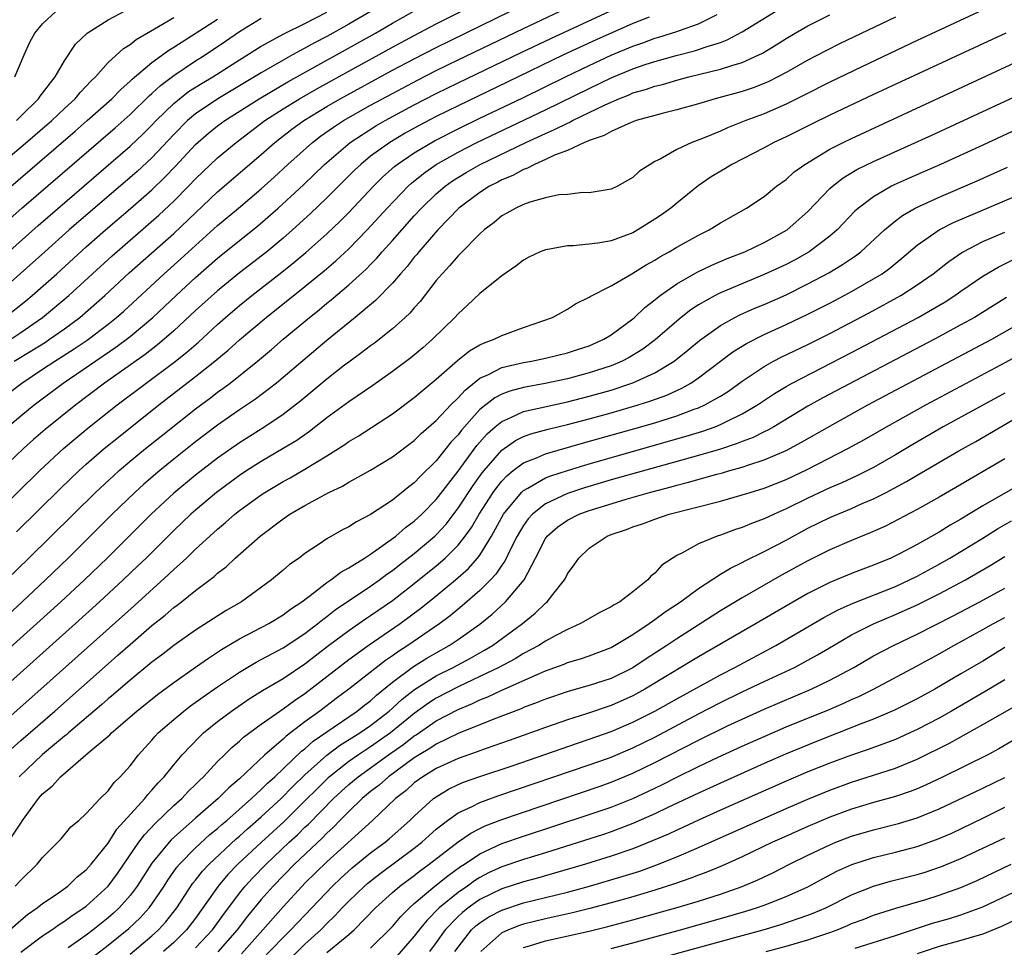
# Model space of a CAD drawing. Units: inches. Extents: x 2613000 to 2616000, y 1491000 to 1494000.
# Drawn here: x 2613767 to 2613857, y 1491771 to 1491856 of the extents above; entities that cross this region are included whole.
import ezdxf

# ---------------------------------------------------------------- set-up
doc = ezdxf.new("R2010")
doc.units = ezdxf.units.IN
doc.header["$MEASUREMENT"] = 0
doc.layers.add('LD26131491_2ft', color=214, linetype='Continuous')

msp = doc.modelspace()

# ---------------------------------------------------------------- linework, layer by layer
at = {"layer": 'LD26131491_2ft'}
for points, elevation in [([(2613856.282, 1491857.718), (2613849, 1491854.32), (2613843.921, 1491851.921), (2613841, 1491850.502), (2613838.671, 1491849.329), (2613837, 1491848.507), (2613835, 1491847.622), (2613833.332, 1491847), (2613831.656, 1491846.344), (2613831, 1491846.044), (2613829.366, 1491845.367), (2613828.385, 1491845), (2613827, 1491844.352), (2613825.477, 1491843.477), (2613825, 1491843.246), (2613824.557, 1491843), (2613823.61, 1491842.389), (2613823, 1491841.787), (2613822.486, 1491841.514), (2613821.58, 1491841), (2613821, 1491840.723), (2613819, 1491840.384), (2613818.411, 1491840.411), (2613817, 1491840.253), (2613816.213, 1491840.213), (2613815, 1491839.926), (2613813.551, 1491839.551), (2613813, 1491839.339), (2613812.27, 1491839), (2613811.471, 1491838.529), (2613811, 1491838.277), (2613810.314, 1491837.686), (2613809.382, 1491837), (2613809, 1491836.658), (2613807.187, 1491834.813), (2613807, 1491834.648), (2613806.253, 1491833.747), (2613805.536, 1491833), (2613805, 1491832.374), (2613803.53, 1491830.47), (2613803, 1491829.888), (2613802.597, 1491829.403), (2613802.169, 1491829), (2613801, 1491827.953), (2613799.351, 1491826.649), (2613799, 1491826.399), (2613798.213, 1491825.786), (2613797, 1491824.918), (2613796.628, 1491824.628), (2613795, 1491823.352), (2613792.627, 1491821.373), (2613791, 1491820.127), (2613789.318, 1491819), (2613787, 1491817.544), (2613785, 1491816.137), (2613783, 1491814.59), (2613781, 1491812.919), (2613778.937, 1491811), (2613774.899, 1491807), (2613772.818, 1491805), (2613770.677, 1491803), (2613768.483, 1491801), (2613761.364, 1491794.636)], 8288), ([(2613758.562, 1491805), (2613768.736, 1491815), (2613770.903, 1491817), (2613772.039, 1491817.96), (2613773.139, 1491818.861), (2613775.834, 1491821), (2613778.464, 1491823), (2613781, 1491824.888), (2613782.179, 1491825.821), (2613783.249, 1491826.751), (2613785, 1491828.358), (2613785.726, 1491829), (2613787, 1491830.086), (2613788.132, 1491831), (2613790.871, 1491833.129), (2613791.985, 1491834.015), (2613793.076, 1491834.925), (2613795, 1491836.64), (2613796.204, 1491837.796), (2613797, 1491838.603), (2613799.253, 1491841), (2613800.132, 1491841.867), (2613801.196, 1491842.804), (2613801.445, 1491843), (2613803, 1491844.051), (2613804.849, 1491845.151), (2613807, 1491846.262), (2613809, 1491847.231), (2613812.914, 1491849.086), (2613816.816, 1491851), (2613819, 1491852.052), (2613821, 1491852.976), (2613823, 1491853.809), (2613823.89, 1491854.11), (2613825, 1491854.53), (2613825.371, 1491854.629), (2613827, 1491855.147), (2613827.246, 1491855.246), (2613829, 1491855.858), (2613830.698, 1491856.698)], 8280), ([(2613764.45, 1491821), (2613767.086, 1491823), (2613769, 1491824.254), (2613770.108, 1491825), (2613771.878, 1491826.122), (2613773.067, 1491826.933), (2613775, 1491828.39), (2613775.763, 1491829), (2613776.419, 1491829.581), (2613780.128, 1491833), (2613781.646, 1491834.354), (2613785, 1491837.414), (2613786.909, 1491839), (2613789, 1491840.769), (2613790.17, 1491841.83), (2613791.419, 1491843), (2613793.68, 1491845), (2613794.433, 1491845.567), (2613795.601, 1491846.399), (2613796.519, 1491847), (2613799, 1491848.411), (2613801, 1491849.491), (2613803.296, 1491850.704), (2613805, 1491851.572), (2613807, 1491852.55), (2613813, 1491855.43), (2613816.334, 1491857)], 8274), ([(2613799.045, 1491857), (2613797, 1491855.813), (2613795.552, 1491855), (2613795, 1491854.696), (2613793.881, 1491854.119), (2613793, 1491853.62), (2613792.583, 1491853.417), (2613791.861, 1491853), (2613791, 1491852.529), (2613789, 1491851.378), (2613788.393, 1491851), (2613785.022, 1491849), (2613783, 1491847.63), (2613782.259, 1491847), (2613781, 1491845.722), (2613779, 1491843.61), (2613777.643, 1491842.357), (2613771.436, 1491837), (2613769.195, 1491835), (2613766.994, 1491833.006), (2613765, 1491831.284)], 8266), ([(2613765.427, 1491834.573), (2613768.59, 1491837.41), (2613777, 1491844.667), (2613778.207, 1491845.793), (2613779, 1491846.574), (2613779.401, 1491847), (2613781, 1491848.561), (2613781.524, 1491849), (2613782.354, 1491849.646), (2613783.58, 1491850.42), (2613784.562, 1491851), (2613787, 1491852.57), (2613789, 1491853.819), (2613791.066, 1491854.934), (2613793, 1491855.888), (2613795, 1491856.926)], 8264), ([(2613765.554, 1491829), (2613767.477, 1491830.523), (2613768.056, 1491831), (2613770.296, 1491833), (2613773, 1491835.457), (2613774.761, 1491837), (2613777.04, 1491838.96), (2613779, 1491840.681), (2613780.187, 1491841.813), (2613781.167, 1491842.833), (2613783, 1491844.814), (2613784.161, 1491845.839), (2613785, 1491846.513), (2613785.659, 1491847), (2613788.795, 1491849), (2613791.444, 1491850.556), (2613799.45, 1491855), (2613801, 1491855.898), (2613802.967, 1491857)], 8268), ([(2613765.701, 1491805), (2613767.755, 1491807), (2613773.838, 1491813), (2613775.471, 1491814.529), (2613775.999, 1491815), (2613777, 1491815.847), (2613778.398, 1491817), (2613779.845, 1491818.155), (2613783, 1491820.637), (2613784.353, 1491821.647), (2613785, 1491822.151), (2613785.499, 1491822.501), (2613786.157, 1491823), (2613788.662, 1491825), (2613789.936, 1491826.064), (2613791.017, 1491827), (2613793.407, 1491829), (2613794.296, 1491829.704), (2613795, 1491830.301), (2613795.393, 1491830.607), (2613797, 1491831.967), (2613798.591, 1491833.409), (2613799, 1491833.842), (2613799.583, 1491834.417), (2613800.07, 1491835), (2613801, 1491836.028), (2613803, 1491838.295), (2613803.643, 1491839), (2613805, 1491840.301), (2613805.811, 1491841), (2613806.505, 1491841.495), (2613807.742, 1491842.258), (2613809.017, 1491843), (2613813.194, 1491845), (2613815, 1491845.829), (2613815.829, 1491846.171), (2613817, 1491846.776), (2613817.164, 1491846.836), (2613817.459, 1491847), (2613819, 1491847.731), (2613820.445, 1491848.445), (2613821.697, 1491849), (2613822.636, 1491849.364), (2613823, 1491849.525), (2613824.15, 1491849.85), (2613825, 1491850.157), (2613825.688, 1491850.312), (2613827, 1491850.703), (2613828.117, 1491851), (2613831, 1491851.689), (2613832.046, 1491852.046), (2613833, 1491852.311), (2613834.499, 1491853), (2613834.835, 1491853.165), (2613836.081, 1491853.92), (2613837, 1491854.514), (2613837.83, 1491855), (2613839, 1491855.657), (2613841, 1491856.667)], 8284), ([(2613765.814, 1491819), (2613767, 1491819.995), (2613768.226, 1491821), (2613770.879, 1491823), (2613775.711, 1491826.289), (2613777, 1491827.261), (2613779.074, 1491829), (2613781.208, 1491831), (2613783, 1491832.645), (2613785, 1491834.416), (2613787, 1491836.04), (2613788.652, 1491837.348), (2613790.554, 1491839), (2613792.86, 1491841.139), (2613794.799, 1491843), (2613797.141, 1491845), (2613799.485, 1491846.514), (2613800.337, 1491847), (2613803, 1491848.433), (2613805, 1491849.469), (2613807, 1491850.455), (2613812.77, 1491853.23), (2613815.485, 1491854.515), (2613820.88, 1491857)], 8276), ([(2613766.08, 1491827), (2613767, 1491827.612), (2613768.999, 1491829.001), (2613771.403, 1491831), (2613775.369, 1491834.631), (2613779.64, 1491838.36), (2613781, 1491839.635), (2613782.354, 1491841), (2613783, 1491841.683), (2613785, 1491843.589), (2613786.702, 1491845), (2613789.333, 1491847), (2613791, 1491848.08), (2613792.485, 1491849), (2613794.086, 1491849.914), (2613797, 1491851.524), (2613801, 1491853.722), (2613803, 1491854.789), (2613805, 1491855.841), (2613807.3, 1491857)], 8270), ([(2613766.409, 1491825), (2613768.03, 1491825.97), (2613769.252, 1491826.748), (2613769.632, 1491827), (2613771, 1491827.968), (2613772.402, 1491829), (2613774.697, 1491831), (2613776.926, 1491833.074), (2613781, 1491836.685), (2613785, 1491840.476), (2613789, 1491843.897), (2613790.238, 1491845), (2613791.794, 1491846.206), (2613792.883, 1491847), (2613795, 1491848.291), (2613796.216, 1491849), (2613801, 1491851.605), (2613803, 1491852.66), (2613805, 1491853.679), (2613811.805, 1491857)], 8272), ([(2613766.461, 1491851), (2613767.311, 1491853), (2613767.841, 1491854.159), (2613768.282, 1491855), (2613769, 1491855.844), (2613770.241, 1491857)], 8254), ([(2613766.612, 1491809.388), (2613770.637, 1491813.363), (2613772.34, 1491815), (2613773, 1491815.59), (2613774.627, 1491817), (2613775.936, 1491818.064), (2613779.643, 1491821), (2613783, 1491823.587), (2613784.762, 1491825), (2613785.984, 1491826.016), (2613787, 1491826.937), (2613789.449, 1491829), (2613793, 1491831.831), (2613794.747, 1491833.253), (2613795.829, 1491834.171), (2613797, 1491835.269), (2613798.688, 1491837), (2613799.798, 1491838.202), (2613800.507, 1491839), (2613802.43, 1491841), (2613802.728, 1491841.272), (2613803.833, 1491842.167), (2613805.005, 1491842.995), (2613807, 1491844.127), (2613808.712, 1491845), (2613815, 1491847.98), (2613819, 1491849.947), (2613821, 1491850.91), (2613823, 1491851.735), (2613824.125, 1491852.125), (2613825, 1491852.409), (2613826.948, 1491852.949), (2613828.628, 1491853.372), (2613829, 1491853.49), (2613829.776, 1491853.776), (2613831, 1491854.15), (2613831.627, 1491854.373), (2613833, 1491855.109), (2613836.05, 1491857)], 8282), ([(2613766.612, 1491847), (2613767, 1491847.406), (2613768.632, 1491849), (2613768.776, 1491849.224), (2613770.161, 1491851), (2613771, 1491852.453), (2613772.024, 1491853.976), (2613773.074, 1491855), (2613775, 1491856.201), (2613776.488, 1491857)], 8256), ([(2613763, 1491835.375), (2613767.091, 1491839), (2613775.647, 1491846.353), (2613777, 1491847.561), (2613778.745, 1491849.255), (2613779, 1491849.467), (2613779.785, 1491850.215), (2613781, 1491851.12), (2613783, 1491852.451), (2613783.859, 1491853), (2613785.732, 1491854.268), (2613787, 1491855.157), (2613789, 1491856.363)], 8262), ([(2613847, 1491856.447), (2613841.958, 1491854.042), (2613840.63, 1491853.37), (2613839, 1491852.519), (2613837, 1491851.4), (2613836.259, 1491851), (2613835.424, 1491850.576), (2613835, 1491850.389), (2613833.999, 1491850.001), (2613833, 1491849.662), (2613830.524, 1491849), (2613829, 1491848.541), (2613827, 1491847.97), (2613825.658, 1491847.658), (2613825, 1491847.478), (2613823.29, 1491847), (2613822.836, 1491846.836), (2613821, 1491846), (2613820.372, 1491845.629), (2613819, 1491845.185), (2613818.881, 1491845.119), (2613818.555, 1491845), (2613817, 1491844.273), (2613815.829, 1491843.828), (2613815, 1491843.433), (2613813.985, 1491843), (2613813.359, 1491842.641), (2613813, 1491842.536), (2613812.012, 1491841.988), (2613811, 1491841.585), (2613810.624, 1491841.377), (2613809.873, 1491841), (2613809, 1491840.437), (2613807.086, 1491839), (2613805.145, 1491837), (2613803.418, 1491835), (2613803.235, 1491834.764), (2613803, 1491834.497), (2613802.346, 1491833.654), (2613801.75, 1491833), (2613801, 1491832.119), (2613799.462, 1491830.538), (2613797.603, 1491829), (2613795, 1491826.898), (2613791, 1491823.504), (2613790.387, 1491823), (2613788.469, 1491821.531), (2613787, 1491820.543), (2613785, 1491819.146), (2613783, 1491817.629), (2613781, 1491816.042), (2613779.717, 1491815), (2613778.258, 1491813.742), (2613777.439, 1491813), (2613775.376, 1491811), (2613771.327, 1491807), (2613769.259, 1491805), (2613767.142, 1491803), (2613764.957, 1491801)], 8286), ([(2613765, 1491840.068), (2613771.972, 1491846.028), (2613773.089, 1491847), (2613775.326, 1491849), (2613776.147, 1491849.853), (2613777, 1491850.597), (2613777.199, 1491850.801), (2613779, 1491852.319), (2613780.547, 1491853.453), (2613781, 1491853.72), (2613785, 1491856.29)], 8260), ([(2613765.124, 1491843), (2613767, 1491844.579), (2613769.832, 1491847), (2613771, 1491848.109), (2613771.967, 1491849), (2613772.427, 1491849.573), (2613773, 1491850.158), (2613773.399, 1491850.601), (2613773.833, 1491851), (2613775, 1491852.301), (2613776.399, 1491853.601), (2613777, 1491853.962), (2613777.57, 1491854.429), (2613779.595, 1491855.595), (2613781, 1491856.436)], 8258), ([(2613824.47, 1491856.47), (2613823, 1491855.868), (2613819.625, 1491854.375), (2613816.636, 1491853), (2613811.493, 1491850.507), (2613807, 1491848.36), (2613805, 1491847.36), (2613803.453, 1491846.547), (2613802.164, 1491845.836), (2613800.748, 1491845), (2613799, 1491843.734), (2613798.095, 1491843), (2613797.532, 1491842.468), (2613795, 1491839.922), (2613793.507, 1491838.493), (2613791.871, 1491837), (2613791, 1491836.242), (2613789.501, 1491835), (2613787, 1491833.064), (2613785, 1491831.428), (2613783, 1491829.619), (2613781, 1491827.771), (2613780.12, 1491827), (2613779.509, 1491826.491), (2613778.377, 1491825.623), (2613774.673, 1491823), (2613772.028, 1491821), (2613769.245, 1491818.755), (2613768.17, 1491817.83), (2613767.241, 1491817), (2613765.16, 1491815)], 8278), ([(2613857.103, 1491855), (2613845, 1491849.375), (2613841, 1491847.492), (2613839.323, 1491846.677), (2613837, 1491845.512), (2613835.888, 1491845), (2613835, 1491844.514), (2613832.055, 1491843), (2613831.408, 1491842.592), (2613830.155, 1491841.845), (2613828.96, 1491841.04), (2613827, 1491839.445), (2613826.474, 1491839), (2613825.617, 1491838.383), (2613825, 1491837.972), (2613823.451, 1491837), (2613823, 1491836.75), (2613821, 1491836.007), (2613819.799, 1491835.8), (2613819, 1491835.693), (2613817.541, 1491835.541), (2613817, 1491835.544), (2613815.201, 1491835.201), (2613815, 1491835.189), (2613814.521, 1491835), (2613813.487, 1491834.513), (2613813, 1491834.232), (2613812.297, 1491833.703), (2613811, 1491832.792), (2613809, 1491831.184), (2613807.875, 1491830.125), (2613807, 1491829.341), (2613806.704, 1491829), (2613804.657, 1491827), (2613803.77, 1491826.23), (2613802.68, 1491825.32), (2613801, 1491824.045), (2613799.213, 1491822.787), (2613797, 1491821.293), (2613795, 1491819.806), (2613793.427, 1491818.573), (2613792.246, 1491817.754), (2613791.011, 1491817), (2613789, 1491815.834), (2613787.689, 1491815), (2613787, 1491814.543), (2613784.903, 1491813), (2613783, 1491811.387), (2613782.568, 1491811), (2613781, 1491809.502), (2613778.463, 1491807), (2613777.717, 1491806.283), (2613776.376, 1491805), (2613774.216, 1491803), (2613772.007, 1491801), (2613763.05, 1491793)], 8290), ([(2613765, 1491791.619), (2613768.829, 1491795), (2613777.37, 1491802.63), (2613780.516, 1491805.484), (2613781, 1491805.954), (2613782.156, 1491807), (2613783, 1491807.808), (2613784.29, 1491809), (2613785, 1491809.645), (2613785.744, 1491810.256), (2613786.568, 1491811), (2613787, 1491811.339), (2613789, 1491812.788), (2613789.319, 1491813), (2613791, 1491813.999), (2613791.656, 1491814.344), (2613793, 1491815.12), (2613795, 1491816.335), (2613796.63, 1491817.37), (2613797, 1491817.641), (2613797.857, 1491818.143), (2613801, 1491820.182), (2613803, 1491821.671), (2613803.711, 1491822.289), (2613805, 1491823.34), (2613806.953, 1491825.047), (2613808.053, 1491825.947), (2613809, 1491826.49), (2613809.339, 1491826.661), (2613810.31, 1491827), (2613811, 1491827.351), (2613813, 1491828.074), (2613815.642, 1491829), (2613817, 1491829.748), (2613817.753, 1491830.246), (2613819, 1491830.843), (2613819.085, 1491830.915), (2613821, 1491831.889), (2613822.908, 1491833), (2613823, 1491833.041), (2613824.195, 1491833.805), (2613825, 1491834.24), (2613825.456, 1491834.544), (2613826.295, 1491835), (2613827, 1491835.42), (2613829, 1491836.525), (2613829.972, 1491837), (2613831, 1491837.643), (2613833.397, 1491839), (2613835, 1491840.068), (2613836.132, 1491841), (2613837, 1491841.617), (2613837.724, 1491842.276), (2613838.711, 1491843), (2613841, 1491844.374), (2613842.215, 1491845), (2613843, 1491845.378), (2613852.318, 1491849.682), (2613860.505, 1491853.495)], 8292), ([(2613765.558, 1491789), (2613767, 1491790.314), (2613770.119, 1491793), (2613775, 1491797.33), (2613775.895, 1491798.105), (2613777, 1491799.101), (2613779, 1491800.824), (2613780.219, 1491801.781), (2613781, 1491802.47), (2613781.312, 1491802.688), (2613781.713, 1491803), (2613783, 1491804.037), (2613784.694, 1491805.306), (2613785, 1491805.6), (2613785.797, 1491806.204), (2613786.622, 1491807), (2613788.893, 1491809), (2613791, 1491810.574), (2613791.616, 1491811), (2613793, 1491811.811), (2613795.181, 1491813), (2613796.427, 1491813.573), (2613797, 1491813.929), (2613799, 1491815.038), (2613801, 1491816.261), (2613803, 1491817.758), (2613803.626, 1491818.374), (2613805, 1491819.576), (2613806.334, 1491821), (2613807, 1491821.647), (2613807.637, 1491822.363), (2613809, 1491823.434), (2613809.781, 1491823.781), (2613811, 1491824.421), (2613813, 1491824.88), (2613813.706, 1491825), (2613815, 1491825.272), (2613817, 1491825.77), (2613817.924, 1491826.076), (2613819, 1491826.41), (2613820.347, 1491827), (2613821, 1491827.396), (2613823, 1491828.875), (2613823.148, 1491829), (2613824.092, 1491829.908), (2613825, 1491830.594), (2613825.214, 1491830.786), (2613825.497, 1491831), (2613827, 1491832.08), (2613828.857, 1491833.142), (2613830.211, 1491833.788), (2613831.622, 1491834.378), (2613833.224, 1491835), (2613835, 1491835.851), (2613837.09, 1491837), (2613839, 1491838.69), (2613841, 1491840.782), (2613841.238, 1491841), (2613842.234, 1491841.765), (2613843.486, 1491842.514), (2613845, 1491843.257), (2613850.326, 1491845.674), (2613861.257, 1491850.743)], 8294), ([(2613863, 1491848.461), (2613855, 1491844.75), (2613851.13, 1491843), (2613848.255, 1491841.745), (2613846.883, 1491841.117), (2613846.656, 1491841), (2613845, 1491840.038), (2613843.63, 1491839), (2613843.297, 1491838.703), (2613841.67, 1491837), (2613841, 1491836.42), (2613839.12, 1491835), (2613837.758, 1491834.242), (2613837, 1491833.852), (2613835, 1491832.915), (2613831, 1491831.247), (2613830.502, 1491831), (2613829, 1491830.158), (2613828.296, 1491829.703), (2613827.404, 1491829), (2613827, 1491828.67), (2613825.038, 1491826.962), (2613823.895, 1491826.105), (2613822.658, 1491825.342), (2613821.997, 1491825), (2613821, 1491824.58), (2613819, 1491823.921), (2613817, 1491823.395), (2613814.962, 1491822.962), (2613813, 1491822.604), (2613811.736, 1491822.264), (2613811, 1491821.975), (2613810.357, 1491821.643), (2613809, 1491820.565), (2613807.306, 1491818.694), (2613807, 1491818.275), (2613806.379, 1491817.62), (2613805, 1491815.887), (2613803.537, 1491814.463), (2613803, 1491813.871), (2613802.499, 1491813.501), (2613801, 1491812.293), (2613799, 1491810.963), (2613797.696, 1491810.304), (2613797, 1491809.85), (2613796.432, 1491809.568), (2613795, 1491808.756), (2613794.209, 1491808.208), (2613793, 1491807.41), (2613792.458, 1491807), (2613791.597, 1491806.403), (2613791, 1491805.878), (2613789.946, 1491805), (2613787.205, 1491803), (2613785.805, 1491802.195), (2613783, 1491800.396), (2613781, 1491798.994), (2613779.876, 1491798.124), (2613779, 1491797.474), (2613777, 1491795.837), (2613775.485, 1491794.515), (2613775, 1491794.116), (2613774.412, 1491793.588), (2613771.358, 1491791), (2613771.173, 1491790.827), (2613771, 1491790.703), (2613769, 1491789.032), (2613766.865, 1491787)], 8296), ([(2613765.854, 1491781), (2613767, 1491782.759), (2613767.172, 1491783), (2613768.632, 1491785), (2613769, 1491785.421), (2613769.871, 1491786.129), (2613770.628, 1491787), (2613773.171, 1491789.171), (2613775.163, 1491790.836), (2613775.314, 1491791), (2613777.612, 1491793), (2613779.496, 1491794.504), (2613781, 1491795.614), (2613783, 1491797.006), (2613784.16, 1491797.84), (2613785.377, 1491798.623), (2613787, 1491799.597), (2613789.685, 1491801), (2613791, 1491801.793), (2613791.686, 1491802.314), (2613792.713, 1491803), (2613793.875, 1491803.875), (2613795, 1491804.751), (2613795.369, 1491805), (2613796.283, 1491805.717), (2613797, 1491806.097), (2613798.444, 1491807), (2613799, 1491807.357), (2613800.164, 1491808.164), (2613801.299, 1491809), (2613802.206, 1491809.794), (2613803, 1491810.363), (2613803.678, 1491811), (2613805, 1491812.347), (2613807, 1491814.934), (2613808.721, 1491817.279), (2613809.657, 1491818.343), (2613810.406, 1491819), (2613811, 1491819.495), (2613811.837, 1491819.837), (2613813, 1491820.385), (2613817, 1491821.284), (2613819, 1491821.792), (2613821, 1491822.357), (2613823, 1491823.004), (2613825, 1491823.929), (2613826.774, 1491825), (2613828.009, 1491825.991), (2613829.096, 1491826.904), (2613831, 1491828.276), (2613832.306, 1491829), (2613832.764, 1491829.236), (2613834.155, 1491829.845), (2613835, 1491830.195), (2613837, 1491831.079), (2613839, 1491832.059), (2613840.922, 1491833.078), (2613842.173, 1491833.827), (2613843.362, 1491834.638), (2613843.831, 1491835), (2613845.992, 1491837), (2613847, 1491837.833), (2613847.664, 1491838.336), (2613848.812, 1491839), (2613851, 1491840.013), (2613854.494, 1491841.506), (2613857.269, 1491842.731)], 8298), ([(2613766.5, 1491777), (2613767, 1491777.548), (2613768.513, 1491779), (2613769, 1491779.609), (2613770.391, 1491781), (2613770.684, 1491781.316), (2613771.598, 1491782.402), (2613772.304, 1491783), (2613773, 1491783.646), (2613774.258, 1491785), (2613775, 1491785.722), (2613775.536, 1491786.464), (2613776.099, 1491787), (2613777, 1491788), (2613777.779, 1491789), (2613779, 1491790.347), (2613779.297, 1491790.703), (2613779.577, 1491791), (2613781, 1491792.245), (2613781.909, 1491793), (2613782.531, 1491793.469), (2613783.692, 1491794.308), (2613785, 1491795.23), (2613787, 1491796.573), (2613788.527, 1491797.473), (2613791, 1491798.772), (2613793, 1491800.087), (2613794.185, 1491801), (2613794.62, 1491801.38), (2613795, 1491801.646), (2613795.753, 1491802.247), (2613799, 1491804.42), (2613799.822, 1491805), (2613800.492, 1491805.508), (2613801, 1491805.848), (2613801.64, 1491806.36), (2613803, 1491807.403), (2613804.874, 1491809), (2613805, 1491809.118), (2613805.899, 1491810.101), (2613807, 1491811.546), (2613808.37, 1491813.63), (2613809.207, 1491814.793), (2613809.376, 1491815), (2613811, 1491816.862), (2613812.261, 1491817.739), (2613813, 1491818.099), (2613813.657, 1491818.343), (2613815.231, 1491818.769), (2613817, 1491819.198), (2613819, 1491819.731), (2613821, 1491820.283), (2613823.481, 1491821), (2613824.634, 1491821.366), (2613826.095, 1491821.905), (2613827, 1491822.329), (2613827.47, 1491822.53), (2613828.3, 1491823), (2613829, 1491823.471), (2613832.144, 1491825.856), (2613833.37, 1491826.63), (2613835, 1491827.442), (2613837, 1491828.34), (2613839, 1491829.291), (2613841, 1491830.311), (2613842.313, 1491831), (2613843, 1491831.373), (2613845, 1491832.517), (2613845.778, 1491833), (2613846.485, 1491833.514), (2613847.588, 1491834.412), (2613849, 1491835.614), (2613850.994, 1491837.006), (2613852.324, 1491837.677), (2613859, 1491840.513)], 8300), ([(2613765.991, 1491773), (2613767, 1491773.894), (2613767.611, 1491774.39), (2613768.502, 1491775), (2613769, 1491775.401), (2613770.24, 1491776.24), (2613771.307, 1491777), (2613772.167, 1491777.833), (2613773, 1491778.488), (2613773.453, 1491779), (2613775, 1491780.93), (2613775.804, 1491782.195), (2613778.339, 1491785), (2613778.619, 1491785.381), (2613779, 1491785.764), (2613779.566, 1491786.434), (2613780.129, 1491787), (2613781, 1491788.09), (2613781.771, 1491789), (2613783.341, 1491790.659), (2613783.716, 1491791), (2613785, 1491792.034), (2613786.271, 1491793), (2613787.884, 1491794.116), (2613789.115, 1491794.885), (2613791, 1491795.99), (2613793, 1491797.322), (2613795.163, 1491799), (2613797, 1491800.385), (2613798.549, 1491801.451), (2613799, 1491801.741), (2613801, 1491803.123), (2613803, 1491804.663), (2613805, 1491806.285), (2613805.821, 1491807), (2613807, 1491808.178), (2613807.654, 1491809), (2613808.22, 1491809.78), (2613808.926, 1491811), (2613810.21, 1491813), (2613810.539, 1491813.461), (2613811, 1491814.025), (2613811.471, 1491814.529), (2613812.054, 1491815), (2613813, 1491815.718), (2613814.169, 1491816.169), (2613815, 1491816.539), (2613818.468, 1491817.532), (2613823.16, 1491818.84), (2613825, 1491819.372), (2613827, 1491819.999), (2613828.61, 1491820.611), (2613829, 1491820.744), (2613829.575, 1491821), (2613831, 1491821.813), (2613831.733, 1491822.267), (2613833, 1491823.183), (2613835, 1491824.525), (2613835.857, 1491825), (2613836.608, 1491825.392), (2613839, 1491826.531), (2613841, 1491827.536), (2613844.588, 1491829.412), (2613847.506, 1491831), (2613849, 1491831.97), (2613850.45, 1491833), (2613851.874, 1491834.126), (2613853.068, 1491834.932), (2613853.188, 1491835), (2613855, 1491835.931), (2613857, 1491836.807)], 8302), ([(2613767, 1491770.943), (2613769, 1491772.444), (2613769.838, 1491773), (2613770.519, 1491773.481), (2613771, 1491773.774), (2613771.708, 1491774.292), (2613772.785, 1491775), (2613773, 1491775.161), (2613774.987, 1491777), (2613775.84, 1491778.16), (2613777.806, 1491781), (2613778.313, 1491781.687), (2613779.282, 1491782.718), (2613781, 1491784.362), (2613781.721, 1491785), (2613782.337, 1491785.663), (2613783, 1491786.302), (2613783.343, 1491786.657), (2613783.72, 1491787), (2613785, 1491788.376), (2613785.63, 1491789), (2613786.323, 1491789.677), (2613787, 1491790.24), (2613787.389, 1491790.611), (2613789, 1491791.802), (2613790.699, 1491793), (2613791, 1491793.194), (2613792.034, 1491793.966), (2613793, 1491794.608), (2613797, 1491797.732), (2613798.764, 1491799), (2613801.693, 1491801), (2613803.601, 1491802.399), (2613805, 1491803.526), (2613806.766, 1491805), (2613807.952, 1491806.048), (2613808.793, 1491807), (2613809, 1491807.271), (2613810.067, 1491809), (2613811.169, 1491811), (2613812.803, 1491813), (2613813, 1491813.184), (2613813.386, 1491813.386), (2613815, 1491814.323), (2613815.476, 1491814.524), (2613817, 1491815.015), (2613819, 1491815.618), (2613827.868, 1491818.132), (2613829.395, 1491818.605), (2613830.502, 1491819), (2613831, 1491819.2), (2613831.418, 1491819.418), (2613833, 1491820.178), (2613834.395, 1491821), (2613835.952, 1491822.049), (2613837, 1491822.68), (2613837.571, 1491823), (2613843, 1491825.8), (2613849.082, 1491829), (2613851.563, 1491830.437), (2613852.438, 1491831), (2613853, 1491831.402), (2613855, 1491832.775), (2613856.402, 1491833.598), (2613857.747, 1491834.253)], 8304), ([(2613857.163, 1491830.836), (2613854.228, 1491829), (2613853, 1491828.308), (2613850.581, 1491827), (2613840.364, 1491821.636), (2613839, 1491820.876), (2613835.881, 1491819), (2613835.32, 1491818.68), (2613835, 1491818.536), (2613833.978, 1491818.022), (2613833, 1491817.658), (2613832.537, 1491817.463), (2613831, 1491816.966), (2613829, 1491816.376), (2613821, 1491814.139), (2613818.578, 1491813.422), (2613817, 1491812.89), (2613815, 1491811.943), (2613813.815, 1491811), (2613813.422, 1491810.578), (2613813, 1491809.983), (2613812.623, 1491809.377), (2613812.412, 1491809), (2613811.793, 1491807.793), (2613811.283, 1491806.717), (2613811, 1491806.345), (2613810.47, 1491805.53), (2613809.964, 1491805), (2613809, 1491804.036), (2613807.388, 1491802.612), (2613807, 1491802.308), (2613806.291, 1491801.709), (2613805.346, 1491801), (2613802.399, 1491799), (2613801.538, 1491798.462), (2613801, 1491798.062), (2613800.361, 1491797.639), (2613797.02, 1491795), (2613795.858, 1491794.142), (2613794.358, 1491793), (2613793, 1491792.003), (2613791.291, 1491790.709), (2613791, 1491790.422), (2613789.331, 1491789), (2613787, 1491786.809), (2613786.022, 1491785.978), (2613785.07, 1491785), (2613783, 1491783.208), (2613780.772, 1491781.229), (2613780.564, 1491781), (2613779, 1491779.101), (2613777.642, 1491777), (2613777, 1491776.151), (2613775.989, 1491775), (2613775.48, 1491774.52), (2613775, 1491774.104), (2613773.625, 1491773), (2613773, 1491772.52), (2613771.352, 1491771.352)], 8306), ([(2613773.539, 1491770.461), (2613775, 1491771.579), (2613776.886, 1491773.114), (2613777.913, 1491774.087), (2613778.755, 1491775), (2613779, 1491775.332), (2613780.119, 1491777), (2613780.46, 1491777.54), (2613781.286, 1491778.714), (2613781.528, 1491779), (2613783, 1491780.499), (2613784.299, 1491781.701), (2613785, 1491782.268), (2613785.381, 1491782.619), (2613785.844, 1491783), (2613788.118, 1491785), (2613788.554, 1491785.446), (2613789, 1491785.817), (2613789.583, 1491786.417), (2613790.242, 1491787), (2613792.676, 1491789.324), (2613793, 1491789.56), (2613793.758, 1491790.242), (2613795, 1491791.116), (2613797.771, 1491793), (2613798.457, 1491793.543), (2613799, 1491793.946), (2613799.548, 1491794.452), (2613801, 1491795.637), (2613802.922, 1491797.078), (2613804.152, 1491797.848), (2613805, 1491798.34), (2613806.19, 1491799), (2613807, 1491799.541), (2613809, 1491800.946), (2613810.131, 1491801.869), (2613811.348, 1491803), (2613813.032, 1491805), (2613814.095, 1491807), (2613815, 1491808.771), (2613815.159, 1491809), (2613816.141, 1491809.859), (2613817, 1491810.452), (2613818.075, 1491811), (2613819, 1491811.346), (2613819.508, 1491811.508), (2613822.384, 1491812.384), (2613824.511, 1491813), (2613826.492, 1491813.508), (2613827, 1491813.658), (2613828.079, 1491813.921), (2613830.667, 1491814.667), (2613831.202, 1491814.798), (2613831.86, 1491815), (2613833, 1491815.318), (2613833.501, 1491815.501), (2613835, 1491815.976), (2613837, 1491816.833), (2613838.421, 1491817.579), (2613841, 1491819.07), (2613844.491, 1491821), (2613855.831, 1491827), (2613859, 1491828.806)], 8308), ([(2613777, 1491770.774), (2613779, 1491772.455), (2613779.603, 1491773), (2613780.271, 1491773.729), (2613781.289, 1491775), (2613782.751, 1491777.249), (2613783, 1491777.542), (2613783.635, 1491778.365), (2613784.229, 1491779), (2613786.697, 1491781.303), (2613787, 1491781.552), (2613787.755, 1491782.246), (2613789, 1491783.328), (2613790.809, 1491785), (2613791.892, 1491786.108), (2613793, 1491787.173), (2613795, 1491788.964), (2613796.156, 1491789.844), (2613798.005, 1491791), (2613799, 1491791.679), (2613800.703, 1491793), (2613801, 1491793.257), (2613801.902, 1491794.098), (2613803.029, 1491794.971), (2613805, 1491796.214), (2613806.547, 1491797), (2613808.146, 1491797.854), (2613809, 1491798.342), (2613809.431, 1491798.569), (2613810.154, 1491799), (2613812.901, 1491801), (2613814.056, 1491801.944), (2613815, 1491802.879), (2613815.154, 1491803), (2613815.671, 1491803.671), (2613816.736, 1491805), (2613816.835, 1491805.165), (2613817, 1491805.54), (2613817.634, 1491806.366), (2613818.039, 1491807), (2613819, 1491807.892), (2613820.629, 1491809), (2613821, 1491809.141), (2613822.399, 1491809.601), (2613823, 1491809.84), (2613823.868, 1491810.132), (2613825, 1491810.553), (2613826.322, 1491811), (2613831, 1491812.203), (2613833, 1491812.764), (2613833.718, 1491813), (2613835, 1491813.386), (2613837, 1491814.176), (2613839, 1491815.119), (2613842.665, 1491817), (2613844.169, 1491817.831), (2613846.184, 1491819), (2613849.776, 1491821), (2613856.653, 1491824.653), (2613859.69, 1491826.31)], 8310), ([(2613857, 1491822.077), (2613851.372, 1491819), (2613848.606, 1491817.394), (2613847, 1491816.429), (2613845, 1491815.277), (2613843.487, 1491814.513), (2613842.117, 1491813.883), (2613841, 1491813.421), (2613839, 1491812.482), (2613837, 1491811.484), (2613835.907, 1491811), (2613835, 1491810.568), (2613833.843, 1491810.157), (2613833, 1491809.788), (2613832.39, 1491809.61), (2613831, 1491809.1), (2613830.691, 1491809), (2613829, 1491808.31), (2613827.455, 1491807.455), (2613827, 1491807.24), (2613825.646, 1491806.354), (2613825, 1491805.625), (2613824.647, 1491805.352), (2613824.366, 1491805), (2613823, 1491803.921), (2613821.799, 1491803), (2613821.28, 1491802.72), (2613821, 1491802.524), (2613819.975, 1491802.025), (2613818.213, 1491801), (2613817, 1491800.469), (2613815.888, 1491799.888), (2613815, 1491799.398), (2613814.397, 1491799), (2613813, 1491798.253), (2613812.225, 1491797.776), (2613810.744, 1491797), (2613809, 1491796.15), (2613807, 1491795.211), (2613805, 1491794.175), (2613804.283, 1491793.717), (2613803, 1491792.791), (2613800.809, 1491791), (2613799, 1491789.73), (2613797.879, 1491789), (2613797, 1491788.383), (2613795.249, 1491787), (2613795.118, 1491786.882), (2613794.1, 1491785.9), (2613793, 1491784.779), (2613791.093, 1491782.907), (2613789.007, 1491781), (2613786.866, 1491779), (2613785.949, 1491778.051), (2613785.047, 1491777), (2613783.67, 1491775), (2613783, 1491774.074), (2613782.177, 1491773), (2613781, 1491771.839), (2613780.071, 1491771)], 8312), ([(2613783, 1491771.355), (2613784.533, 1491773), (2613785.564, 1491774.436), (2613787, 1491776.35), (2613787.53, 1491777), (2613788.24, 1491777.76), (2613789.443, 1491779), (2613791.556, 1491781), (2613792.311, 1491781.689), (2613793, 1491782.373), (2613793.327, 1491782.673), (2613795.605, 1491785), (2613797, 1491786.28), (2613797.853, 1491787), (2613800.635, 1491789), (2613802.03, 1491789.97), (2613803, 1491790.734), (2613803.168, 1491790.832), (2613805, 1491792.102), (2613807, 1491793.148), (2613808.315, 1491793.686), (2613809, 1491794.02), (2613809.711, 1491794.29), (2613811, 1491794.91), (2613814.451, 1491796.452), (2613815, 1491796.679), (2613816.699, 1491797.301), (2613817, 1491797.435), (2613818.212, 1491797.788), (2613819, 1491798.062), (2613821, 1491798.828), (2613821.317, 1491799), (2613823, 1491800.012), (2613824.48, 1491801), (2613824.774, 1491801.226), (2613825, 1491801.366), (2613825.934, 1491802.066), (2613827.357, 1491803), (2613829, 1491804.226), (2613831, 1491805.507), (2613831.92, 1491806.08), (2613833, 1491806.585), (2613833.263, 1491806.737), (2613835, 1491807.587), (2613837, 1491808.641), (2613839, 1491809.725), (2613841, 1491810.715), (2613843, 1491811.539), (2613843.969, 1491811.969), (2613845, 1491812.403), (2613846.163, 1491813), (2613848.014, 1491813.986), (2613849, 1491814.582), (2613852.795, 1491816.795), (2613854.343, 1491817.658), (2613859, 1491820.358)], 8314), ([(2613857, 1491816.081), (2613852.543, 1491813.456), (2613851, 1491812.559), (2613849, 1491811.432), (2613846.089, 1491809.911), (2613844.703, 1491809.297), (2613843, 1491808.611), (2613841, 1491807.757), (2613839, 1491806.756), (2613836.582, 1491805.418), (2613833, 1491803.365), (2613831, 1491802.171), (2613827, 1491799.61), (2613826.105, 1491799), (2613824.214, 1491797.786), (2613823, 1491796.969), (2613821, 1491795.988), (2613819, 1491795.329), (2613817.168, 1491794.831), (2613815, 1491794.097), (2613814.228, 1491793.772), (2613813, 1491793.322), (2613812.78, 1491793.22), (2613810.261, 1491792.261), (2613807, 1491790.954), (2613805, 1491789.982), (2613804.423, 1491789.577), (2613803.432, 1491789), (2613803, 1491788.725), (2613800.625, 1491787), (2613799.775, 1491786.225), (2613799, 1491785.638), (2613798.241, 1491785), (2613797, 1491783.811), (2613796.193, 1491783), (2613795.612, 1491782.388), (2613795, 1491781.835), (2613794.595, 1491781.405), (2613792.051, 1491779), (2613790.091, 1491777), (2613789, 1491775.766), (2613787.752, 1491774.248), (2613786.804, 1491773), (2613785.019, 1491770.981)], 8316), ([(2613859, 1491814.059), (2613855, 1491811.767), (2613853, 1491810.557), (2613852.004, 1491809.996), (2613851, 1491809.366), (2613849, 1491808.238), (2613847.386, 1491807.386), (2613847, 1491807.189), (2613846.584, 1491807), (2613845, 1491806.344), (2613844.014, 1491805.986), (2613843, 1491805.587), (2613841, 1491804.75), (2613839, 1491803.743), (2613837.249, 1491802.751), (2613834.26, 1491801), (2613829, 1491797.959), (2613824.098, 1491795), (2613823, 1491794.393), (2613821, 1491793.498), (2613818.752, 1491792.752), (2613817, 1491792.214), (2613815, 1491791.514), (2613811.684, 1491790.316), (2613809.586, 1491789.586), (2613808.733, 1491789.267), (2613807, 1491788.665), (2613805, 1491787.753), (2613803.775, 1491787), (2613803, 1491786.43), (2613802.251, 1491785.749), (2613801.281, 1491785), (2613799.17, 1491783), (2613795, 1491779.221), (2613793, 1491777.258), (2613792.746, 1491777), (2613791, 1491775.093), (2613789.159, 1491773), (2613787.191, 1491770.809)], 8318), ([(2613789, 1491770.208), (2613791, 1491772.301), (2613791.716, 1491773), (2613795.501, 1491777), (2613796.27, 1491777.73), (2613797.329, 1491778.671), (2613799, 1491780.023), (2613800.329, 1491781), (2613800.692, 1491781.308), (2613802.589, 1491783), (2613803, 1491783.401), (2613804.768, 1491785), (2613805, 1491785.172), (2613806.14, 1491785.86), (2613807, 1491786.273), (2613807.506, 1491786.494), (2613809, 1491787.018), (2613812.036, 1491788.036), (2613817.925, 1491790.075), (2613819, 1491790.422), (2613821, 1491791.119), (2613823, 1491791.975), (2613824.999, 1491793.001), (2613827, 1491794.131), (2613831, 1491796.325), (2613832.314, 1491797), (2613836.051, 1491799), (2613840.447, 1491801.554), (2613841.754, 1491802.246), (2613843.131, 1491802.869), (2613847, 1491804.407), (2613848.297, 1491805), (2613849, 1491805.348), (2613851, 1491806.434), (2613851.991, 1491807), (2613855, 1491808.822), (2613856.343, 1491809.657), (2613857.61, 1491810.391)], 8320), ([(2613791, 1491769.737), (2613793, 1491771.695), (2613794.448, 1491773), (2613795, 1491773.571), (2613795.736, 1491774.264), (2613796.414, 1491775), (2613797, 1491775.603), (2613798.44, 1491777), (2613798.74, 1491777.26), (2613799.862, 1491778.138), (2613803, 1491780.463), (2613803.683, 1491781), (2613804.363, 1491781.637), (2613805, 1491782.187), (2613806.043, 1491783), (2613807, 1491783.689), (2613808.28, 1491784.28), (2613809, 1491784.653), (2613810.728, 1491785.272), (2613819, 1491788.083), (2613820.677, 1491788.677), (2613821, 1491788.792), (2613823, 1491789.632), (2613825, 1491790.62), (2613829, 1491792.737), (2613831, 1491793.771), (2613833, 1491794.752), (2613835, 1491795.707), (2613837.771, 1491797), (2613839.867, 1491798.133), (2613841.328, 1491799), (2613843, 1491799.966), (2613845, 1491800.986), (2613847, 1491801.83), (2613849, 1491802.723), (2613851, 1491803.717), (2613853.405, 1491805), (2613855.682, 1491806.318), (2613857, 1491807.138)], 8322), ([(2613795, 1491770.912), (2613797, 1491772.559), (2613797.508, 1491773), (2613799.461, 1491775), (2613801, 1491776.409), (2613801.674, 1491777), (2613803, 1491777.976), (2613803.576, 1491778.424), (2613804.372, 1491779), (2613807, 1491781.051), (2613808.154, 1491781.846), (2613809, 1491782.278), (2613809.491, 1491782.509), (2613811, 1491783.088), (2613819.893, 1491786.107), (2613821, 1491786.499), (2613823, 1491787.325), (2613825, 1491788.292), (2613829, 1491790.349), (2613831.64, 1491791.64), (2613833, 1491792.276), (2613835, 1491793.176), (2613839.297, 1491795), (2613841, 1491795.823), (2613843.192, 1491797), (2613845, 1491798.04), (2613846.814, 1491799), (2613849, 1491800.045), (2613852.277, 1491801.723), (2613854.732, 1491803), (2613857, 1491804.227)], 8324), ([(2613799, 1491771.306), (2613801, 1491773.311), (2613801.772, 1491774.228), (2613802.55, 1491775), (2613803, 1491775.399), (2613804.883, 1491777), (2613806.058, 1491777.942), (2613807.223, 1491778.777), (2613807.579, 1491779), (2613809, 1491779.96), (2613811, 1491780.88), (2613813, 1491781.567), (2613819, 1491783.538), (2613821, 1491784.22), (2613822.984, 1491785.016), (2613824.352, 1491785.648), (2613825.701, 1491786.299), (2613827, 1491786.968), (2613829, 1491787.947), (2613830.799, 1491788.799), (2613833, 1491789.803), (2613835, 1491790.691), (2613837, 1491791.55), (2613840.88, 1491793.121), (2613842.287, 1491793.713), (2613843, 1491794.05), (2613843.665, 1491794.334), (2613845.013, 1491795), (2613849, 1491797.129), (2613851, 1491798.224), (2613852.358, 1491799), (2613855, 1491800.452), (2613855.968, 1491801), (2613857, 1491801.548)], 8326), ([(2613857, 1491798.81), (2613855, 1491797.58), (2613853, 1491796.395), (2613850.595, 1491795), (2613849, 1491794.132), (2613846.926, 1491793.074), (2613845, 1491792.251), (2613843.79, 1491791.79), (2613839.784, 1491790.216), (2613836.951, 1491789.049), (2613835, 1491788.198), (2613831, 1491786.419), (2613829, 1491785.506), (2613826.177, 1491784.177), (2613825, 1491783.606), (2613823, 1491782.708), (2613821, 1491781.952), (2613820.288, 1491781.712), (2613815, 1491780.038), (2613813, 1491779.432), (2613811, 1491778.76), (2613809.798, 1491778.202), (2613809, 1491777.783), (2613808.519, 1491777.481), (2613807.86, 1491777), (2613807, 1491776.411), (2613805.282, 1491775), (2613804.139, 1491773.861), (2613803.438, 1491773), (2613803, 1491772.421), (2613801.413, 1491770.587)], 8328), ([(2613857, 1491795.867), (2613855.219, 1491794.781), (2613852.147, 1491793), (2613851, 1491792.363), (2613849, 1491791.311), (2613848.336, 1491791), (2613847.42, 1491790.58), (2613847, 1491790.404), (2613846.081, 1491790.082), (2613844.506, 1491789.494), (2613842.983, 1491788.983), (2613841, 1491788.242), (2613839, 1491787.434), (2613837, 1491786.581), (2613831, 1491783.926), (2613829, 1491783.034), (2613827.611, 1491782.389), (2613827, 1491782.123), (2613826.24, 1491781.76), (2613824.847, 1491781.153), (2613823, 1491780.412), (2613821, 1491779.726), (2613818.655, 1491779), (2613815.834, 1491778.166), (2613814.269, 1491777.731), (2613813, 1491777.4), (2613811, 1491776.75), (2613809, 1491775.757), (2613807.924, 1491775), (2613807.404, 1491774.596), (2613807, 1491774.217), (2613805.822, 1491773), (2613805, 1491771.83), (2613804.376, 1491771)], 8330), ([(2613806.718, 1491771), (2613807, 1491771.402), (2613808.243, 1491773), (2613808.634, 1491773.366), (2613809, 1491773.651), (2613809.821, 1491774.179), (2613811, 1491774.807), (2613813, 1491775.46), (2613817, 1491776.448), (2613819.027, 1491777), (2613822.105, 1491777.896), (2613823.624, 1491778.376), (2613825.097, 1491778.903), (2613827, 1491779.662), (2613829, 1491780.515), (2613837, 1491784.087), (2613839, 1491784.956), (2613841, 1491785.779), (2613843, 1491786.514), (2613847, 1491787.782), (2613849, 1491788.6), (2613851.938, 1491790.062), (2613855, 1491791.76), (2613858.331, 1491793.669)], 8332), ([(2613857.716, 1491790.284), (2613856.459, 1491789.541), (2613855.454, 1491789), (2613851.374, 1491787), (2613849.769, 1491786.23), (2613849, 1491785.898), (2613848.356, 1491785.644), (2613847, 1491785.185), (2613845, 1491784.63), (2613843, 1491784.039), (2613841, 1491783.308), (2613839, 1491782.46), (2613836.616, 1491781.384), (2613835.772, 1491781), (2613833, 1491779.673), (2613831.154, 1491778.846), (2613829.742, 1491778.258), (2613829, 1491777.991), (2613828.293, 1491777.707), (2613826.807, 1491777.193), (2613825, 1491776.622), (2613823, 1491776.026), (2613821, 1491775.467), (2613819.051, 1491774.949), (2613817.453, 1491774.547), (2613815.829, 1491774.171), (2613815, 1491774.001), (2613813, 1491773.517), (2613812.61, 1491773.39), (2613811.603, 1491773), (2613811, 1491772.711), (2613809.092, 1491771)], 8334), ([(2613813, 1491771.383), (2613813.529, 1491771.529), (2613815, 1491771.993), (2613819, 1491772.885), (2613820.699, 1491773.301), (2613823, 1491773.91), (2613826.919, 1491775), (2613829, 1491775.629), (2613831, 1491776.27), (2613833, 1491776.968), (2613834.426, 1491777.574), (2613835.786, 1491778.214), (2613837.322, 1491779), (2613839, 1491779.827), (2613841, 1491780.777), (2613841.548, 1491781), (2613843, 1491781.548), (2613845, 1491782.13), (2613847.294, 1491782.706), (2613849, 1491783.228), (2613851, 1491784.047), (2613854.349, 1491785.651), (2613855, 1491785.948), (2613857, 1491786.928)], 8336), ([(2613821, 1491771.298), (2613823, 1491771.821), (2613827.346, 1491773), (2613831, 1491774.022), (2613833.309, 1491774.691), (2613834.296, 1491775), (2613835, 1491775.251), (2613837, 1491776.036), (2613839, 1491776.938), (2613840.334, 1491777.666), (2613841.647, 1491778.353), (2613843.027, 1491778.973), (2613845, 1491779.612), (2613847, 1491780.104), (2613849, 1491780.632), (2613850.756, 1491781.245), (2613852.154, 1491781.846), (2613855, 1491783.206), (2613857, 1491784.199)], 8338), ([(2613823, 1491769.746), (2613833, 1491772.47), (2613834.912, 1491773), (2613836.52, 1491773.48), (2613839, 1491774.323), (2613839.494, 1491774.506), (2613840.629, 1491775), (2613843, 1491776.207), (2613844.997, 1491777.003), (2613846.562, 1491777.438), (2613849, 1491778.062), (2613849.717, 1491778.283), (2613851.222, 1491778.778), (2613853, 1491779.521), (2613857, 1491781.422)], 8340), ([(2613835.177, 1491771), (2613837, 1491771.508), (2613839, 1491772.088), (2613841, 1491772.752), (2613841.677, 1491773), (2613842.617, 1491773.383), (2613843, 1491773.565), (2613844.046, 1491773.954), (2613845, 1491774.336), (2613847.033, 1491774.967), (2613849.773, 1491775.773), (2613851, 1491776.156), (2613853, 1491776.862), (2613854.484, 1491777.516), (2613857.601, 1491779)], 8342), ([(2613843.314, 1491771.314), (2613847, 1491772.464), (2613850.394, 1491773.606), (2613851.952, 1491774.048), (2613853, 1491774.379), (2613855, 1491775.105), (2613859, 1491776.993)], 8344), ([(2613859, 1491774.406), (2613856.7, 1491773.3), (2613855, 1491772.597), (2613854.45, 1491772.45), (2613853, 1491772.021), (2613851, 1491771.485), (2613849, 1491770.815)], 8346)]:
    msp.add_lwpolyline(points, dxfattribs=dict(at, elevation=elevation))

doc.saveas('drawing.dxf')
